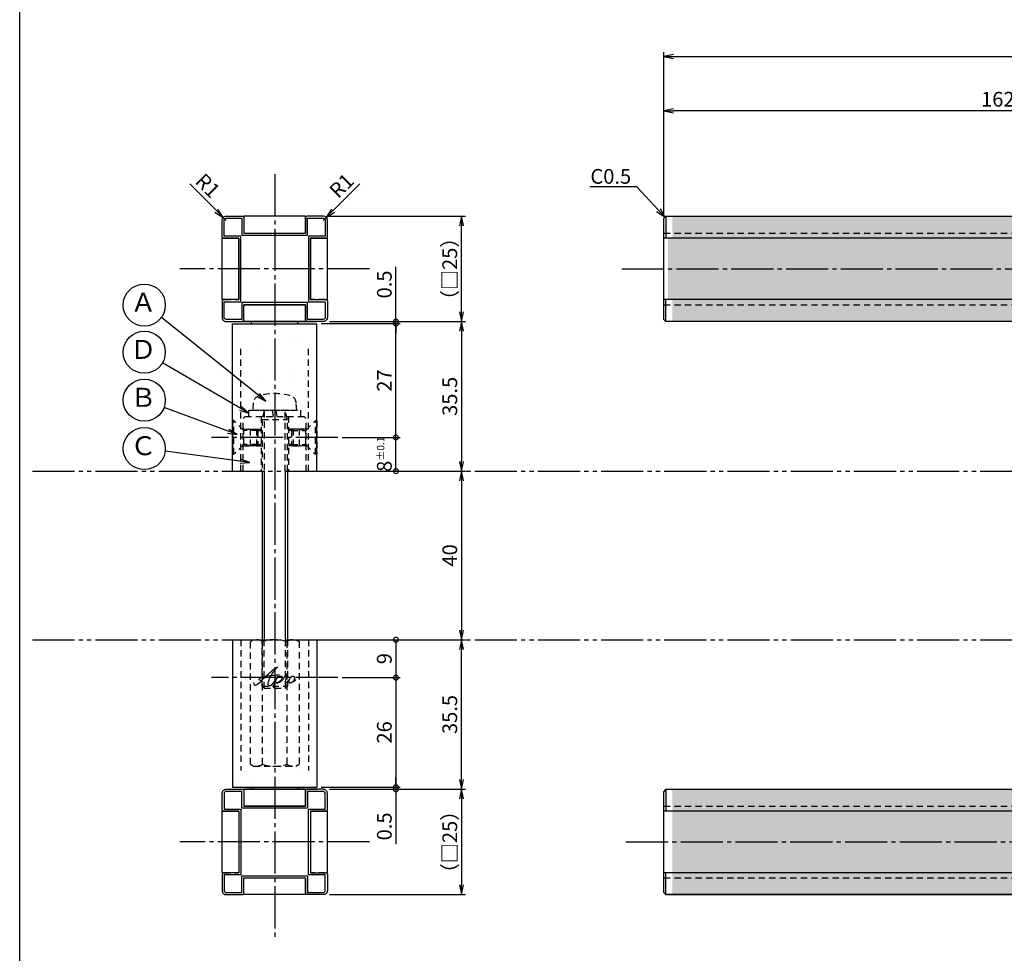
# Model space of a CAD drawing. Units: inches. Extents: x 321 to 1128, y -27 to 533.
# Drawn here: x 321 to 554, y 163 to 385 of the extents above; entities that cross this region are included whole.
import ezdxf
from ezdxf import colors
from ezdxf.entities.mleader import LeaderData, LeaderLine
from ezdxf.enums import TextEntityAlignment as Align
from ezdxf.math import Vec2, Vec3

# ---------------------------------------------------------------- set-up
doc = ezdxf.new("R2010")
doc.units = ezdxf.units.IN
doc.header["$MEASUREMENT"] = 0
for name, pattern in [('CENS', [13, 10, -1, 1, -1]), ('HIDS', [2.5, 1.5, -1]), ('PHAS', [15, 10, -1, 1, -1, 1, -1])]:
    doc.linetypes.add(name, pattern=pattern)
for name, color, linetype in [('01-下書線', 251, 'Continuous'), ('02-実線-1', 7, 'Continuous'), ('04-破線-1', 5, 'HIDS'), ('06-中心線', 1, 'CENS'), ('07-2点鎖線', 2, 'PHAS'), ('08-ﾊｯﾁﾝｸﾞ', 2, 'Continuous'), ('09-文字', 4, 'Continuous'), ('10-寸法', 3, 'Continuous'), ('11-ﾈｼﾞ関連', 7, 'Continuous'), ('12-企業ﾏｰｸ', 9, 'Continuous'), ('図枠', 7, 'Continuous')]:
    doc.layers.add(name, color=color, linetype=linetype)
doc.styles.add('STD', font='TXT.shx', dxfattribs={"bigfont": 'bigfont.shx'})
doc.dimstyles.new('1：1', dxfattribs={"dimtxt": 3.5, "dimasz": 2.3, "dimexe": 1, "dimexo": 1, "dimgap": 1, "dimtad": 3, "dimdsep": 46, "dimtxsty": 'STD', "dimblk1": 'ARRI', "dimblk2": 'ARRI', "dimsah": 1, "dimcen": 0, "dimclrd": 3, "dimclre": 3, "dimclrt": 4, "dimadec": 0, "dimazin": 0, "dimtfac": 0.7, "dimtmove": 0, "dimatfit": 0, "dimldrblk": 'ARRI', "dimfxl": 1, "dimtvp": 1, "dimtolj": 1, "dimtzin": 0, "dimarcsym": 0})
pattern_1 = [(37.5, (-792.608, -547.69), (-0.37796, 11.560943), [0, -9.12, 0, -10.2, 0, -9.75]), (7.5, (-792.608, -547.69), (10.61866, 16.93288), [0, -4.92, 0, -8.22, 0, -3.15]), (327.5, (-799.988, -547.69), (18.68485, 0.033954), [0, -3, 0, -10.8, 0, -14.1]), (317.5, (-799.988, -547.69), (18.03676, 5.26605), [0, -1.5, 0, -7.08, 0, -8.1])]
pattern_2 = [(37.5, (-792.608, -411.69), (-0.37796, 11.560943), [0, -9.12, 0, -10.2, 0, -9.75]), (7.5, (-792.608, -411.69), (10.61866, 16.93288), [0, -4.92, 0, -8.22, 0, -3.15]), (327.5, (-799.988, -411.69), (18.68485, 0.033954), [0, -3, 0, -10.8, 0, -14.1]), (317.5, (-799.988, -411.69), (18.03676, 5.26605), [0, -1.5, 0, -7.08, 0, -8.1])]

# ---------------------------------------------------------------- blocks, each defined once
blk = doc.blocks.new('ARRI')
at = {"color": 0, "linetype": 'ByBlock'}
for p, q in [((0, 0), (-1, 0.21)), ((-1, -0.21), (0, 0)), ((0, 0), (-1, 0))]:
    blk.add_line(p, q, dxfattribs=at)
blk = doc.blocks.new('*D67')
at = {"layer": '10-寸法', "color": 3, "lineweight": -2, "transparency": 16777216}
for p, q in [((473.69, 338.72), (473.69, 377.11)), ((1103.69, 338.72), (1103.69, 377.11)), ((475.99, 376.11), (1101.39, 376.11))]:
    blk.add_line(p, q, dxfattribs=at)
at = {"layer": 'Defpoints', "color": 0, "transparency": 16777216}
for p in [(1103.69, 376.11), (473.69, 337.72), (1103.69, 337.72)]:
    blk.add_point(p, dxfattribs=at)
at = {"layer": '10-寸法', "color": 3, "lineweight": -2, "transparency": 16777216, "xscale": 2.3, "yscale": 2.3, "zscale": 2.3, "rotation": 180}
blk.add_blockref('ARRI', (473.69, 376.11), dxfattribs=at)
at = {"layer": '10-寸法', "color": 3, "lineweight": -2, "transparency": 16777216, "xscale": 2.3, "yscale": 2.3, "zscale": 2.3}
blk.add_blockref('ARRI', (1103.69, 376.11), dxfattribs=at)
at = {"layer": '10-寸法', "color": 4, "transparency": 16777216, "insert": (788.69, 378.86), "char_height": 3.5, "attachment_point": 5, "style": 'STD'}
blk.add_mtext('\\A1;L=750', dxfattribs=at)
blk = doc.blocks.new('*D68')
at = {"layer": '10-寸法', "color": 3, "lineweight": -2, "transparency": 16777216}
for p, q in [((473.69, 338.72), (473.69, 364.22)), ((633.89, 363.22), (475.99, 363.22)), ((636.19, 349.22), (636.19, 364.22))]:
    blk.add_line(p, q, dxfattribs=at)
at = {"layer": 'Defpoints', "color": 0, "transparency": 16777216}
for p in [(473.69, 363.22), (636.19, 348.22), (473.69, 337.72)]:
    blk.add_point(p, dxfattribs=at)
at = {"layer": '10-寸法', "color": 3, "lineweight": -2, "transparency": 16777216, "xscale": 2.3, "yscale": 2.3, "zscale": 2.3, "rotation": 180}
blk.add_blockref('ARRI', (473.69, 363.22), dxfattribs=at)
at = {"layer": '10-寸法', "color": 3, "lineweight": -2, "transparency": 16777216, "xscale": 2.3, "yscale": 2.3, "zscale": 2.3}
blk.add_blockref('ARRI', (636.19, 363.22), dxfattribs=at)
at = {"layer": '10-寸法', "color": 4, "transparency": 16777216, "insert": (554.94, 365.97), "char_height": 3.5, "attachment_point": 5, "style": 'STD'}
blk.add_mtext('\\A1;162.5', dxfattribs=at)
blk = doc.blocks.new('*D72')
at = {"layer": '10-寸法', "color": 3, "lineweight": -2, "transparency": 16777216}
for p, q in [((392.31, 237.72), (426.62, 237.72)), ((425.62, 204.52), (425.62, 235.42)), ((394.31, 202.22), (426.62, 202.22))]:
    blk.add_line(p, q, dxfattribs=at)
at = {"layer": 'Defpoints', "color": 0, "transparency": 16777216}
for p in [(391.31, 237.72), (425.62, 237.72), (393.31, 202.22)]:
    blk.add_point(p, dxfattribs=at)
at = {"layer": '10-寸法', "color": 3, "lineweight": -2, "transparency": 16777216, "xscale": 2.3, "yscale": 2.3, "zscale": 2.3}
for p, rotation in [((425.62, 237.72), 90), ((425.62, 202.22), 270)]:
    blk.add_blockref('ARRI', p, dxfattribs=dict(at, rotation=rotation))
at = {"layer": '10-寸法', "color": 4, "transparency": 16777216, "insert": (422.87, 219.97), "char_height": 3.5, "attachment_point": 5, "rotation": 90, "style": 'STD'}
blk.add_mtext('\\A1;35.5', dxfattribs=at)
blk = doc.blocks.new('*D73')
at = {"layer": '10-寸法', "color": 3, "lineweight": -2, "transparency": 16777216}
for p, q in [((394.31, 338.22), (426.62, 338.22)), ((425.62, 315.52), (425.62, 335.92)), ((394.31, 313.22), (426.62, 313.22))]:
    blk.add_line(p, q, dxfattribs=at)
at = {"layer": 'Defpoints', "color": 0, "transparency": 16777216}
for p in [(393.31, 338.22), (425.62, 338.22), (393.31, 313.22)]:
    blk.add_point(p, dxfattribs=at)
at = {"layer": '10-寸法', "color": 3, "lineweight": -2, "transparency": 16777216, "xscale": 2.3, "yscale": 2.3, "zscale": 2.3}
for p, rotation in [((425.62, 338.22), 90), ((425.62, 313.22), 270)]:
    blk.add_blockref('ARRI', p, dxfattribs=dict(at, rotation=rotation))
at = {"layer": '10-寸法', "color": 4, "transparency": 16777216, "insert": (422.87, 325.72), "char_height": 3.5, "attachment_point": 5, "rotation": 90, "style": 'STD'}
blk.add_mtext('\\A1;（□25）', dxfattribs=at)
blk = doc.blocks.new('*D74')
at = {"layer": '10-寸法', "color": 3, "lineweight": -2, "transparency": 16777216}
for p, q in [((394.31, 313.22), (426.62, 313.22)), ((425.62, 310.92), (425.62, 280.02)), ((392.31, 277.72), (426.62, 277.72))]:
    blk.add_line(p, q, dxfattribs=at)
at = {"layer": 'Defpoints', "color": 0, "transparency": 16777216}
for p in [(393.31, 313.22), (391.31, 277.72), (425.62, 277.72)]:
    blk.add_point(p, dxfattribs=at)
at = {"layer": '10-寸法', "color": 3, "lineweight": -2, "transparency": 16777216, "xscale": 2.3, "yscale": 2.3, "zscale": 2.3}
for p, rotation in [((425.62, 313.22), 90), ((425.62, 277.72), 270)]:
    blk.add_blockref('ARRI', p, dxfattribs=dict(at, rotation=rotation))
at = {"layer": '10-寸法', "color": 4, "transparency": 16777216, "insert": (422.87, 295.47), "char_height": 3.5, "attachment_point": 5, "rotation": 90, "style": 'STD'}
blk.add_mtext('\\A1;35.5', dxfattribs=at)
blk = doc.blocks.new('_DotSmall')
at = {"color": 0, "linetype": 'ByBlock', "const_width": 0.5}
blk.add_lwpolyline([(-0.0625, 0, 1), (0.0625, 0, 1)], format="xyb", close=True, dxfattribs=at)
blk = doc.blocks.new('*D75')
at = {"layer": '10-寸法', "color": 3, "lineweight": -2, "transparency": 16777216}
for p, q in [((397.31, 285.72), (411.08, 285.72)), ((410.08, 277.72), (410.08, 285.72)), ((392.31, 277.72), (411.08, 277.72))]:
    blk.add_line(p, q, dxfattribs=at)
at = {"layer": 'Defpoints', "color": 0, "transparency": 16777216}
for p in [(396.31, 285.72), (410.08, 285.72), (391.31, 277.72)]:
    blk.add_point(p, dxfattribs=at)
at = {"layer": '10-寸法', "color": 3, "lineweight": -2, "transparency": 16777216, "xscale": 2.3, "yscale": 2.3, "zscale": 2.3}
for p, rotation in [((410.08, 285.72), 90), ((410.08, 277.72), 270)]:
    blk.add_blockref('_DotSmall', p, dxfattribs=dict(at, rotation=rotation))
at = {"layer": '10-寸法', "color": 4, "transparency": 16777216, "insert": (407.33, 281.72), "char_height": 3.5, "attachment_point": 5, "rotation": 90, "style": 'STD'}
blk.add_mtext('\\A2;8{\\H1.750000;±0.1}', dxfattribs=at)
blk = doc.blocks.new('*D76')
at = {"layer": '12-企業ﾏｰｸ', "color": 3, "lineweight": -2, "transparency": 16777216}
for p, q in [((392.31, 237.72), (411.08, 237.72)), ((410.08, 237.72), (410.08, 228.72)), ((397.31, 228.72), (411.08, 228.72))]:
    blk.add_line(p, q, dxfattribs=at)
at = {"layer": 'Defpoints', "color": 0, "transparency": 16777216}
for p in [(391.31, 237.72), (396.31, 228.72), (410.08, 228.72)]:
    blk.add_point(p, dxfattribs=at)
at = {"layer": '12-企業ﾏｰｸ', "color": 3, "lineweight": -2, "transparency": 16777216, "xscale": 2.3, "yscale": 2.3, "zscale": 2.3}
for p, rotation in [((410.08, 237.72), 90), ((410.08, 228.72), 270)]:
    blk.add_blockref('_DotSmall', p, dxfattribs=dict(at, rotation=rotation))
at = {"layer": '12-企業ﾏｰｸ', "color": 4, "transparency": 16777216, "insert": (407.33, 233.22), "char_height": 3.5, "attachment_point": 5, "rotation": 90, "style": 'STD'}
blk.add_mtext('\\A1;9', dxfattribs=at)
blk = doc.blocks.new('*D77')
at = {"layer": '10-寸法', "color": 3, "lineweight": -2, "transparency": 16777216}
for p, q in [((394.31, 202.22), (426.62, 202.22)), ((425.62, 199.92), (425.62, 179.52)), ((394.31, 177.22), (426.62, 177.22))]:
    blk.add_line(p, q, dxfattribs=at)
at = {"layer": 'Defpoints', "color": 0, "transparency": 16777216}
for p in [(393.31, 202.22), (393.31, 177.22), (425.62, 177.22)]:
    blk.add_point(p, dxfattribs=at)
at = {"layer": '10-寸法', "color": 3, "lineweight": -2, "transparency": 16777216, "xscale": 2.3, "yscale": 2.3, "zscale": 2.3}
for p, rotation in [((425.62, 202.22), 90), ((425.62, 177.22), 270)]:
    blk.add_blockref('ARRI', p, dxfattribs=dict(at, rotation=rotation))
at = {"layer": '10-寸法', "color": 4, "transparency": 16777216, "insert": (422.87, 189.72), "char_height": 3.5, "attachment_point": 5, "rotation": 90, "style": 'STD'}
blk.add_mtext('\\A1;（□25）', dxfattribs=at)
blk = doc.blocks.new('*D78')
at = {"layer": '10-寸法', "color": 3, "lineweight": -2, "transparency": 16777216}
for p, q in [((410.08, 313.22), (410.08, 326.23)), ((394.31, 313.22), (411.08, 313.22)), ((410.08, 312.72), (410.08, 313.22)), ((392.31, 312.72), (411.08, 312.72)), ((410.08, 312.72), (410.08, 310.42))]:
    blk.add_line(p, q, dxfattribs=at)
at = {"layer": 'Defpoints', "color": 0, "transparency": 16777216}
for p in [(393.31, 313.22), (410.08, 313.22), (391.31, 312.72)]:
    blk.add_point(p, dxfattribs=at)
at = {"layer": '10-寸法', "color": 3, "lineweight": -2, "transparency": 16777216, "xscale": 2.3, "yscale": 2.3, "zscale": 2.3}
for p, rotation in [((410.08, 313.22), 270), ((410.08, 312.72), 90)]:
    blk.add_blockref('_DotSmall', p, dxfattribs=dict(at, rotation=rotation))
at = {"layer": '10-寸法', "color": 4, "transparency": 16777216, "insert": (407.33, 322.02), "char_height": 3.5, "attachment_point": 5, "rotation": 90, "style": 'STD'}
blk.add_mtext('\\A1;0.5', dxfattribs=at)
blk = doc.blocks.new('*D79')
at = {"layer": '10-寸法', "color": 3, "lineweight": -2, "transparency": 16777216}
for p, q in [((410.08, 202.72), (410.08, 205.02)), ((392.31, 202.72), (411.08, 202.72)), ((394.31, 202.22), (411.08, 202.22)), ((410.08, 202.72), (410.08, 202.22)), ((410.08, 202.22), (410.08, 189.2))]:
    blk.add_line(p, q, dxfattribs=at)
at = {"layer": 'Defpoints', "color": 0, "transparency": 16777216}
for p in [(391.31, 202.72), (393.31, 202.22), (410.08, 202.22)]:
    blk.add_point(p, dxfattribs=at)
at = {"layer": '10-寸法', "color": 3, "lineweight": -2, "transparency": 16777216, "xscale": 2.3, "yscale": 2.3, "zscale": 2.3}
for p, rotation in [((410.08, 202.72), 270), ((410.08, 202.22), 90)]:
    blk.add_blockref('_DotSmall', p, dxfattribs=dict(at, rotation=rotation))
at = {"layer": '10-寸法', "color": 4, "transparency": 16777216, "insert": (407.33, 193.41), "char_height": 3.5, "attachment_point": 5, "rotation": 90, "style": 'STD'}
blk.add_mtext('\\A1;0.5', dxfattribs=at)
blk = doc.blocks.new('*D85')
at = {"layer": '10-寸法', "color": 3, "lineweight": -2, "transparency": 16777216}
for p, q in [((392.31, 312.72), (411.08, 312.72)), ((410.08, 285.72), (410.08, 312.72)), ((397.31, 285.72), (411.08, 285.72))]:
    blk.add_line(p, q, dxfattribs=at)
at = {"layer": 'Defpoints', "color": 0, "transparency": 16777216}
for p in [(391.31, 312.72), (410.08, 312.72), (396.31, 285.72)]:
    blk.add_point(p, dxfattribs=at)
at = {"layer": '10-寸法', "color": 3, "lineweight": -2, "transparency": 16777216, "xscale": 2.3, "yscale": 2.3, "zscale": 2.3}
for p, rotation in [((410.08, 312.72), 90), ((410.08, 285.72), 270)]:
    blk.add_blockref('_DotSmall', p, dxfattribs=dict(at, rotation=rotation))
at = {"layer": '10-寸法', "color": 4, "transparency": 16777216, "insert": (407.33, 299.22), "char_height": 3.5, "attachment_point": 5, "rotation": 90, "style": 'STD'}
blk.add_mtext('\\A1;27', dxfattribs=at)
blk = doc.blocks.new('*D80')
at = {"layer": '10-寸法', "color": 3, "lineweight": -2, "transparency": 16777216}
for p, q in [((397.31, 228.72), (411.08, 228.72)), ((410.08, 228.72), (410.08, 202.72)), ((392.31, 202.72), (411.08, 202.72))]:
    blk.add_line(p, q, dxfattribs=at)
at = {"layer": 'Defpoints', "color": 0, "transparency": 16777216}
for p in [(396.31, 228.72), (391.31, 202.72), (410.08, 202.72)]:
    blk.add_point(p, dxfattribs=at)
at = {"layer": '10-寸法', "color": 3, "lineweight": -2, "transparency": 16777216, "xscale": 2.3, "yscale": 2.3, "zscale": 2.3}
for p, rotation in [((410.08, 228.72), 90), ((410.08, 202.72), 270)]:
    blk.add_blockref('_DotSmall', p, dxfattribs=dict(at, rotation=rotation))
at = {"layer": '10-寸法', "color": 4, "transparency": 16777216, "insert": (407.33, 215.72), "char_height": 3.5, "attachment_point": 5, "rotation": 90, "style": 'STD'}
blk.add_mtext('\\A1;26', dxfattribs=at)
blk = doc.blocks.new('_Open30')
at = {"color": 0, "linetype": 'ByBlock', "lineweight": -2}
for p, q in [((-1, 0.27), (0, 0)), ((0, 0), (-1, -0.27)), ((0, 0), (-1, 0))]:
    blk.add_line(p, q, dxfattribs=at)
blk = doc.blocks.new('A$C60bd7819')
at = {"layer": '11-ﾈｼﾞ関連', "color": 5, "linetype": 'HIDS'}
for p, q in [((-5.72, -0.14), (-4.94, 0.31)), ((-4.94, 0.31), (5.06, 0.31)), ((5.06, 0.31), (5.83, -0.14)), ((-5.72, -29.24), (-5.72, -0.14)), ((-2.83, -29.24), (-2.83, -0.14)), ((2.94, -0.14), (2.94, -29.24)), ((5.83, -0.14), (5.83, -29.24)), ((-5.72, -29.24), (-4.94, -29.69)), ((-4.94, -29.69), (5.06, -29.69)), ((5.06, -29.69), (5.83, -29.24))]:
    blk.add_line(p, q, dxfattribs=at)
for centre, radius, start, end in [((-4.27, -2.24), 2.56, 55.6158, 90), ((0.06, -9.24), 9.55, 72.412, 107.588), ((4.39, -2.24), 2.56, 90, 124.3842), ((-4.27, -27.13), 2.56, 270, 304.3842), ((0.06, -20.14), 9.55, 252.412, 287.588), ((4.39, -27.13), 2.56, 235.6158, 270)]:
    blk.add_arc(centre, radius, start, end, dxfattribs=at)
blk = doc.blocks.new('*D155')
at = {"color": 3, "lineweight": -2, "transparency": 16777216}
for p, q in [((367.48, 339.55), (361.14, 345.89)), ((369.81, 337.22), (369.1, 337.92))]:
    blk.add_line(p, q, dxfattribs=at)
at = {"layer": 'Defpoints', "color": 0, "transparency": 16777216}
for p in [(369.1, 337.92), (369.81, 337.22)]:
    blk.add_point(p, dxfattribs=at)
at = {"color": 3, "lineweight": -2, "transparency": 16777216, "xscale": 2.3, "yscale": 2.3, "zscale": 2.3, "rotation": 314.9999999999793}
blk.add_blockref('ARRI', (369.1, 337.92), dxfattribs=at)
at = {"color": 4, "transparency": 16777216, "insert": (365.44, 345.48), "char_height": 3.5, "attachment_point": 5, "rotation": 315, "style": 'STD'}
blk.add_mtext('\\A1;R1', dxfattribs=at)
blk = doc.blocks.new('*D156')
at = {"color": 3, "lineweight": -2, "transparency": 16777216}
for p, q in [((395.15, 339.55), (401.49, 345.89)), ((392.81, 337.22), (393.52, 337.92))]:
    blk.add_line(p, q, dxfattribs=at)
at = {"layer": 'Defpoints', "color": 0, "transparency": 16777216}
for p in [(392.81, 337.22), (393.52, 337.92)]:
    blk.add_point(p, dxfattribs=at)
at = {"color": 3, "lineweight": -2, "transparency": 16777216, "xscale": 2.3, "yscale": 2.3, "zscale": 2.3, "rotation": 225.0000000000162}
blk.add_blockref('ARRI', (393.52, 337.92), dxfattribs=at)
at = {"color": 4, "transparency": 16777216, "insert": (397.18, 345.48), "char_height": 3.5, "attachment_point": 5, "rotation": 45, "style": 'STD'}
blk.add_mtext('\\A1;R1', dxfattribs=at)
blk = doc.blocks.new('A$Cd3a037fd')
at = {"layer": '12-企業ﾏｰｸ'}
for points, knots in [([(-5.1, -1.13), (-5.1, -1.32), (-5.11, -1.59), (-4.96, -1.73), (-4.77, -1.9), (-4.52, -1.76), (-4.34, -1.65), (-3.97, -1.42), (-3.64, -1.13), (-3.33, -0.82), (-2.55, -0.05), (-1.8, 0.77), (-0.96, 1.48), (-0.55, 1.82), (-0.12, 2.14), (0.36, 2.38), (0.46, 2.44), (0.57, 2.48), (0.68, 2.52), (0.6, 2.49), (0.52, 2.41), (0.46, 2.36), (0.23, 2.17), (0.04, 1.94), (-0.15, 1.72), (-0.78, 0.93), (-1.29, 0.06), (-1.61, -0.91), (-1.68, -1.13), (-1.76, -1.39), (-1.7, -1.62), (-1.63, -1.89), (-1.33, -1.9), (-1.11, -1.84), (-0.8, -1.75), (-0.54, -1.49), (-0.35, -1.24), (-0.08, -0.87), (0.18, -0.48), (0.41, -0.08), (0.49, 0.04), (0.57, 0.17), (0.63, 0.31), (0.49, 0.07), (0.36, -0.19), (0.23, -0.44), (0, -0.9), (-0.23, -1.39), (-0.35, -1.89), (-0.4, -2.1), (-0.45, -2.33), (-0.42, -2.54)], [0, 0, 0, 0, 1, 1, 1, 2, 2, 2, 3, 3, 3, 4, 4, 4, 5, 5, 5, 6, 6, 6, 7, 7, 7, 8, 8, 8, 9, 9, 9, 10, 10, 10, 11, 11, 11, 12, 12, 12, 13, 13, 13, 14, 14, 14, 15, 15, 15, 16, 16, 16, 17, 17, 17, 17]), ([(-3.16, -0.64), (-3.32, -0.66), (-3.52, -0.66), (-3.67, -0.59), (-3.76, -0.56), (-3.81, -0.49), (-3.79, -0.39), (-3.78, -0.3), (-3.71, -0.21), (-3.64, -0.15), (-3.49, -0.01), (-3.28, 0.04), (-3.09, 0.1), (-2.86, 0.17), (-2.63, 0.23), (-2.4, 0.28), (-2.38, 0.28), (-2.36, 0.29), (-2.34, 0.29), (-2.27, 0.31), (-2.2, 0.32), (-2.14, 0.34), (-1.57, 0.45), (-0.99, 0.52), (-0.41, 0.58), (-0.16, 0.6), (0.08, 0.63), (0.32, 0.64), (0.56, 0.66), (0.78, 0.67), (1.03, 0.66)], [0, 0, 0, 0, 1, 1, 1, 2, 2, 2, 3, 3, 3, 4, 4, 4, 5, 5, 5, 6, 6, 6, 7, 7, 7, 8, 8, 8, 9, 9, 9, 10, 10, 10, 10]), ([(0.2, -0.51), (0.34, -0.26), (0.52, -0.08), (0.74, 0.09), (0.93, 0.25), (1.24, 0.47), (1.51, 0.38), (1.69, 0.32), (1.66, 0.1), (1.63, -0.05), (1.58, -0.28), (1.46, -0.48), (1.32, -0.67), (1.14, -0.91), (0.83, -1.21), (0.51, -1.25), (0.08, -1.31), (0.06, -0.82), (0.16, -0.58)], [0, 0, 0, 0, 1, 1, 1, 2, 2, 2, 3, 3, 3, 4, 4, 4, 5, 5, 5, 6, 6, 6, 6]), ([(0.34, -1.25), (0.45, -1.28), (0.57, -1.26), (0.68, -1.23), (0.82, -1.2), (0.97, -1.13), (1.1, -1.06), (1.29, -0.96), (1.48, -0.84), (1.64, -0.69), (1.8, -0.53), (1.94, -0.35), (2.07, -0.16), (2.19, 0.02), (2.32, 0.21), (2.41, 0.41), (2.45, 0.5), (2.47, 0.59), (2.49, 0.69), (2.49, 0.69), (2.46, 0.45), (2.61, 0.44), (2.69, 0.43), (2.82, 0.42), (2.87, 0.35), (2.9, 0.3), (2.89, 0.25), (2.87, 0.2), (2.69, -0.16), (2.44, -0.51), (2.38, -0.92), (2.36, -1), (2.34, -1.12), (2.4, -1.2), (2.46, -1.28), (2.59, -1.23), (2.66, -1.19), (2.83, -1.09), (2.97, -0.93), (3.1, -0.78), (3.26, -0.59), (3.39, -0.42), (3.49, -0.25)], [0, 0, 0, 0, 1, 1, 1, 2, 2, 2, 3, 3, 3, 4, 4, 4, 5, 5, 5, 6, 6, 6, 7, 7, 7, 8, 8, 8, 9, 9, 9, 10, 10, 10, 11, 11, 11, 12, 12, 12, 13, 13, 13, 14, 14, 14, 14]), ([(4.24, 0.37), (4.16, 0.37), (4.08, 0.34), (4.02, 0.31), (3.82, 0.21), (3.68, 0.03), (3.56, -0.15), (3.49, -0.25), (3.43, -0.35), (3.38, -0.46), (3.38, -0.46), (3.05, -1.15), (3.51, -1.28), (3.51, -1.28), (3.93, -1.42), (4.43, -0.69), (4.53, -0.55), (4.58, -0.38), (4.6, -0.21), (4.62, -0.05), (4.63, 0.15), (4.52, 0.28), (4.45, 0.36), (4.35, 0.38), (4.24, 0.37)], [0, 0, 0, 0, 1, 1, 1, 2, 2, 2, 3, 3, 3, 4, 4, 4, 5, 5, 5, 6, 6, 6, 7, 7, 7, 8, 8, 8, 8]), ([(4.36, -0.78), (4.28, -0.78), (4.26, -0.93), (4.35, -0.96), (4.43, -0.98), (4.52, -0.93), (4.58, -0.88), (4.73, -0.78), (4.84, -0.63), (4.9, -0.46)], [0, 0, 0, 0, 1, 1, 1, 2, 2, 2, 3, 3, 3, 3])]:
    blk.add_open_spline(points, degree=3, knots=knots, dxfattribs=at)
blk.add_point((-0.1, -0.01), dxfattribs=at)
blk = doc.blocks.new('*D166')
at = {"color": 3, "lineweight": -2, "transparency": 16777216}
for p, q in [((424.01, 277.72), (426.62, 277.72)), ((425.62, 275.42), (425.62, 240.02)), ((424.01, 237.72), (426.62, 237.72))]:
    blk.add_line(p, q, dxfattribs=at)
at = {"layer": 'Defpoints', "color": 0, "transparency": 16777216}
for p in [(423.01, 277.72), (423.01, 237.72), (425.62, 237.72)]:
    blk.add_point(p, dxfattribs=at)
at = {"color": 3, "lineweight": -2, "transparency": 16777216, "xscale": 2.3, "yscale": 2.3, "zscale": 2.3}
for p, rotation in [((425.62, 277.72), 90), ((425.62, 237.72), 270)]:
    blk.add_blockref('ARRI', p, dxfattribs=dict(at, rotation=rotation))
at = {"color": 4, "transparency": 16777216, "insert": (422.87, 257.72), "char_height": 3.5, "attachment_point": 5, "rotation": 90, "style": 'STD'}
blk.add_mtext('\\A1;40', dxfattribs=at)

msp = doc.modelspace()

# ---------------------------------------------------------------- hatches: boundary and pattern name
h = msp.add_hatch()
h.set_pattern_fill('AR-SAND', color=2, scale=6)
h.set_pattern_definition([(37.5, (-6.602, 0), (-0.37796, 11.56094), [0, -9.12, 0, -10.2, 0, -9.75]), (7.5, (-6.602, 0), (10.61866, 16.93288), [0, -4.92, 0, -8.22, 0, -3.15]), (327.5, (-13.982, 0), (18.68485, 0.03395), [0, -3, 0, -10.8, 0, -14.1]), (317.5, (-13.982, 0), (18.03676, 5.26605), [0, -1.5, 0, -7.08, 0, -8.1])])
h.paths.add_polyline_path([(381.312, 312.716), (371.312, 312.716), (371.312, 289.716), (371.612, 289.716), (373.812, 287.516), (373.812, 290.216), (374.312, 290.716), (375.212, 290.716), (375.212, 292.216), (376.062, 292.216), (376.214, 293.949, -0.3135608), (377.603, 295.616, -0.0671321), (381.312, 296.116)])
h.paths.add_polyline_path([(391.312, 312.716), (381.312, 312.716), (381.312, 296.116, -0.0671321), (385.021, 295.616, -0.3135608), (386.41, 293.949), (386.562, 292.216), (387.412, 292.216), (387.412, 290.716), (388.312, 290.716), (388.812, 290.216), (388.812, 287.516), (391.012, 289.716), (391.312, 289.716)])
h = msp.add_hatch()
h.set_pattern_fill('AR-SAND', color=2, scale=6)
h.set_pattern_definition([(37.5, (-6.602, -26), (-0.37796, 11.56094), [0, -9.12, 0, -10.2, 0, -9.75]), (7.5, (-6.602, -26), (10.61866, 16.9329), [0, -4.92, 0, -8.22, 0, -3.15]), (327.5, (-13.982, -26), (18.68485, 0.03395), [0, -3, 0, -10.8, 0, -14.1]), (317.5, (-13.982, -26), (18.03676, 5.26605), [0, -1.5, 0, -7.08, 0, -8.1])])
edge = h.paths.add_edge_path()
edge.add_line((381.312, 226.216), (378.812, 226.216))
edge.add_line((378.812, 226.216), (378.312, 226.716))
edge.add_line((378.312, 226.716), (378.312, 227.357))
edge.add_spline(control_points=[(378.312, 227.357), (378.279, 227.387), (378.25, 227.423), (378.227, 227.463)], knot_values=[0.7560417, 0.7560417, 0.7560417, 0.7560417, 1, 1, 1, 1], degree=3, periodic=0)
edge.add_spline(control_points=[(378.227, 227.463), (378.133, 227.627), (378.086, 227.94), (378.086, 228.402)], knot_values=[1, 1, 1, 1, 2, 2, 2, 2], degree=3, periodic=0)
edge.add_spline(control_points=[(378.086, 228.402), (378.086, 228.402), (378.086, 229.404), (378.086, 229.404)], knot_values=[2, 2, 2, 2, 3, 3, 3, 3], degree=3, periodic=0)
edge.add_line((378.086, 229.404), (378.094, 229.716))
edge.add_line((378.094, 229.716), (371.312, 229.716))
edge.add_line((371.312, 229.716), (371.312, 202.716))
edge.add_line((371.312, 202.716), (381.312, 202.716))
edge.add_line((381.312, 202.716), (381.312, 226.216))
h.paths.add_polyline_path([(384.312, 229.716), (384.312, 227.588), (384.538, 227.216), (384.312, 227.216), (384.312, 226.716), (383.812, 226.216), (381.312, 226.216), (381.312, 202.716), (391.312, 202.716), (391.312, 229.716)])
at = {"layer": '08-ﾊｯﾁﾝｸﾞ'}
h = msp.add_hatch(dxfattribs=at)
h.set_pattern_fill('AR-SAND', color=256, scale=6)
h.set_pattern_definition(pattern_2)
h.paths.add_polyline_path([(475.685, 338.216), (475.685, 333.016), (788.085, 333.016), (788.085, 338.216)])
h.paths.add_polyline_path([(475.685, 318.416), (475.685, 313.216), (788.085, 313.216), (788.085, 318.416)])
h.paths.add_polyline_path([(789.285, 338.216), (789.285, 333.016), (1101.685, 333.016), (1101.685, 338.216)])
h.paths.add_polyline_path([(789.285, 318.416), (789.285, 313.216), (1101.685, 313.216), (1101.685, 318.416)])
h = msp.add_hatch(dxfattribs=at)
h.set_pattern_fill('AR-SAND', color=256, scale=6)
h.set_pattern_definition(pattern_2)
h.paths.add_polyline_path([(474.685, 333.016), (474.685, 318.416), (787.085, 318.416), (787.085, 321.988), (796.23, 323.6), (772.23, 327.832), (787.085, 330.451), (787.085, 333.016)])
h.paths.add_polyline_path([(788.285, 333.016), (788.285, 329.444), (779.14, 327.832), (803.14, 323.6), (788.285, 320.981), (788.285, 318.416), (1100.685, 318.416), (1100.685, 333.016)])
h = msp.add_hatch(dxfattribs=at)
h.set_pattern_fill('AR-SAND', color=256, scale=6)
h.set_pattern_definition(pattern_1)
h.paths.add_polyline_path([(475.685, 202.216), (475.685, 197.016), (788.085, 197.016), (788.085, 202.216)])
h.paths.add_polyline_path([(475.685, 182.416), (475.685, 177.216), (788.085, 177.216), (788.085, 182.416)])
h.paths.add_polyline_path([(789.285, 202.216), (789.285, 197.016), (1101.685, 197.016), (1101.685, 202.216)])
h.paths.add_polyline_path([(789.285, 182.416), (789.285, 177.216), (1101.685, 177.216), (1101.685, 182.416)])
h = msp.add_hatch(dxfattribs=at)
h.set_pattern_fill('AR-SAND', color=256, scale=6)
h.set_pattern_definition(pattern_1)
h.paths.add_polyline_path([(475.685, 197.016), (475.685, 182.416), (788.085, 182.416), (788.085, 185.988), (797.23, 187.6), (773.23, 191.832), (788.085, 194.451), (788.085, 197.016)])
h.paths.add_polyline_path([(789.285, 197.016), (789.285, 193.444), (780.14, 191.832), (804.14, 187.6), (789.285, 184.981), (789.285, 182.416), (1101.685, 182.416), (1101.685, 197.016)])

# ---------------------------------------------------------------- linework, layer by layer
at = {"color": 0}
for p, q in [((474.185, 338.216), (473.685, 337.716)), ((474.185, 338.216), (474.185, 333.016)), ((474.185, 313.216), (474.185, 318.416)), ((473.685, 313.716), (474.185, 313.216)), ((474.185, 202.216), (473.685, 201.716)), ((474.185, 202.216), (474.185, 197.016)), ((474.185, 177.216), (474.185, 182.416)), ((473.685, 177.716), (474.185, 177.216))]:
    msp.add_line(p, q, dxfattribs=at)
msp.add_line((788.085, 313.216), (474.185, 313.216))
at = {"color": 2}
for points in [[(374.012, 334.216), (388.612, 334.216), (388.612, 338.216), (374.012, 338.216)], [(372.812, 333.016), (372.812, 318.416), (368.812, 318.416), (368.812, 333.016)], [(389.812, 333.016), (389.812, 318.416), (393.812, 318.416), (393.812, 333.016)], [(374.012, 317.216), (388.612, 317.216), (388.612, 313.216), (374.012, 313.216)], [(374.012, 198.216), (388.612, 198.216), (388.612, 202.216), (374.012, 202.216)], [(372.812, 197.016), (372.812, 182.416), (368.812, 182.416), (368.812, 197.016)], [(389.812, 197.016), (389.812, 182.416), (393.812, 182.416), (393.812, 197.016)], [(374.012, 181.216), (388.612, 181.216), (388.612, 177.216), (374.012, 177.216)]]:
    msp.add_lwpolyline(points, close=True, dxfattribs=at)
at = {"layer": '01-下書線'}
for p in [(381.312, 325.716), (381.312, 189.716)]:
    msp.add_point(p, dxfattribs=at)
at = {"layer": '02-実線-1'}
for p, q in [((473.685, 313.716), (473.685, 337.716)), ((474.185, 338.216), (788.085, 338.216)), ((474.185, 338.216), (788.085, 338.216)), ((788.085, 333.016), (473.685, 333.016)), ((371.312, 313.216), (381.312, 313.216)), ((375.812, 312.716), (375.812, 313.216)), ((381.312, 313.216), (391.312, 313.216)), ((386.812, 312.716), (386.812, 313.216)), ((788.085, 313.216), (474.185, 313.216)), ((371.312, 277.716), (371.312, 312.716)), ((371.312, 312.716), (391.312, 312.716)), ((391.312, 277.716), (391.312, 312.716)), ((371.312, 237.716), (371.312, 202.716)), ((391.312, 237.716), (391.312, 202.716)), ((371.312, 202.716), (391.312, 202.716)), ((371.312, 202.216), (381.312, 202.216)), ((375.812, 202.716), (375.812, 202.216)), ((381.312, 202.216), (391.312, 202.216)), ((386.812, 202.716), (386.812, 202.216)), ((473.685, 177.716), (473.685, 201.716)), ((474.185, 202.216), (788.085, 202.216)), ((788.085, 197.016), (473.685, 197.016)), ((474.185, 177.216), (788.085, 177.216)), ((788.085, 177.216), (474.185, 177.216))]:
    msp.add_line(p, q, dxfattribs=at)
for points in [[(389.312, 333.516), (389.312, 317.916), (393.305, 317.916), (393.312, 317.909), (393.312, 314.216, -0.4142136), (392.812, 313.716), (389.119, 313.716), (389.112, 313.723), (389.112, 317.716), (373.512, 317.716), (373.512, 313.723), (373.505, 313.716), (369.812, 313.716, -0.4142136), (369.312, 314.216), (369.312, 317.909), (369.319, 317.916), (373.312, 317.916), (373.312, 333.516), (369.319, 333.516), (369.312, 333.523), (369.312, 337.216, -0.4142136), (369.812, 337.716), (373.505, 337.716), (373.512, 337.709), (373.512, 333.716), (389.112, 333.716), (389.112, 337.709), (389.119, 337.716), (392.812, 337.716, -0.4142136), (393.312, 337.216), (393.312, 333.523), (393.305, 333.516)], [(389.312, 181.916), (389.312, 197.516), (393.305, 197.516), (393.312, 197.523), (393.312, 201.216, 0.4142136), (392.812, 201.716), (389.119, 201.716), (389.112, 201.709), (389.112, 197.716), (373.512, 197.716), (373.512, 201.709), (373.505, 201.716), (369.812, 201.716, 0.4142136), (369.312, 201.216), (369.312, 197.523), (369.319, 197.516), (373.312, 197.516), (373.312, 181.916), (369.319, 181.916), (369.312, 181.909), (369.312, 178.216, 0.4142136), (369.812, 177.716), (373.505, 177.716), (373.512, 177.723), (373.512, 181.716), (389.112, 181.716), (389.112, 177.723), (389.119, 177.716), (392.812, 177.716, 0.4142136), (393.312, 178.216), (393.312, 181.909), (393.305, 181.916)]]:
    msp.add_lwpolyline(points, format="xyb", close=True, dxfattribs=at)
for points in [[(788.085, 318.416), (473.685, 318.416)], [(788.085, 182.416), (473.685, 182.416)]]:
    msp.add_lwpolyline(points, dxfattribs=at)
at = {"layer": '04-破線-1'}
for p, q in [((374.012, 334.216), (388.612, 334.216)), ((473.685, 334.216), (788.085, 334.216)), ((369.312, 333.016), (372.812, 333.016)), ((393.312, 333.016), (389.812, 333.016)), ((369.312, 318.416), (372.812, 318.416)), ((393.312, 318.416), (389.812, 318.416)), ((473.685, 317.216), (788.085, 317.216)), ((373.312, 277.716), (373.312, 307.716)), ((389.312, 277.716), (389.312, 307.716)), ((373.812, 290.216), (374.312, 290.716)), ((373.812, 277.716), (373.812, 290.216)), ((374.312, 290.716), (388.312, 290.716)), ((378.062, 290.716), (378.062, 277.716)), ((384.562, 290.716), (384.562, 277.716)), ((388.312, 290.716), (388.812, 290.216)), ((388.812, 277.716), (388.812, 290.216)), ((373.312, 237.716), (373.312, 206.716)), ((373.312, 237.716), (373.312, 206.716)), ((378.062, 237.716), (378.062, 237.716)), ((384.562, 237.716), (384.562, 237.716)), ((389.312, 237.716), (389.312, 206.716)), ((369.312, 197.016), (372.812, 197.016)), ((393.312, 197.016), (389.812, 197.016)), ((473.685, 198.216), (788.085, 198.216)), ((369.312, 182.416), (372.812, 182.416)), ((393.312, 182.416), (389.812, 182.416)), ((374.012, 181.216), (388.612, 181.216)), ((473.685, 181.216), (788.085, 181.216))]:
    msp.add_line(p, q, dxfattribs=at)
at = {"layer": '04-破線-1', "color": 0, "linetype": 'ByBlock'}
for p, q in [((374.012, 334.216), (388.612, 334.216)), ((372.812, 318.416), (372.812, 333.016)), ((389.812, 318.416), (389.812, 333.016)), ((388.612, 317.216), (374.012, 317.216)), ((372.812, 197.016), (372.812, 182.416)), ((388.612, 198.216), (374.012, 198.216)), ((389.812, 197.016), (389.812, 182.416)), ((374.012, 181.216), (388.612, 181.216))]:
    msp.add_line(p, q, dxfattribs=at)
for points in [[(372.812, 333.016), (369.112, 333.016), (368.812, 333.316), (368.812, 337.216, -0.4142136), (369.812, 338.216), (373.712, 338.216), (374.012, 337.916), (374.012, 334.216)], [(389.812, 333.016), (393.512, 333.016), (393.812, 333.316), (393.812, 337.216, 0.4142136), (392.812, 338.216), (388.912, 338.216), (388.612, 337.916), (388.612, 334.216)], [(372.812, 318.416), (369.112, 318.416), (368.812, 318.116), (368.812, 314.216, 0.4142136), (369.812, 313.216), (373.712, 313.216), (374.012, 313.516), (374.012, 317.216)], [(389.812, 318.416), (393.512, 318.416), (393.812, 318.116), (393.812, 314.216, -0.4142136), (392.812, 313.216), (388.912, 313.216), (388.612, 313.516), (388.612, 317.216)], [(372.812, 197.016), (369.112, 197.016), (368.812, 197.316), (368.812, 201.216, -0.4142136), (369.812, 202.216), (373.712, 202.216), (374.012, 201.916), (374.012, 198.216)], [(389.812, 197.016), (393.512, 197.016), (393.812, 197.316), (393.812, 201.216, 0.4142136), (392.812, 202.216), (388.912, 202.216), (388.612, 201.916), (388.612, 198.216)], [(372.812, 182.416), (369.112, 182.416), (368.812, 182.116), (368.812, 178.216, 0.4142136), (369.812, 177.216), (373.712, 177.216), (374.012, 177.516), (374.012, 181.216)], [(389.812, 182.416), (393.512, 182.416), (393.812, 182.116), (393.812, 178.216, -0.4142136), (392.812, 177.216), (388.912, 177.216), (388.612, 177.516), (388.612, 181.216)]]:
    msp.add_lwpolyline(points, format="xyb", dxfattribs=at)
at = {"layer": '06-中心線'}
for p, q in [((381.312, 348.216), (381.312, 167.216)), ((403.812, 325.716), (358.812, 325.716)), ((463.685, 325.716), (1112.685, 325.716)), ((403.812, 189.716), (358.812, 189.716)), ((464.685, 189.716), (1112.685, 189.716))]:
    msp.add_line(p, q, dxfattribs=at)
at = {"layer": '06-中心線', "color": 1, "linetype": 'CENS'}
for p, q in [((396.312, 285.716), (366.312, 285.716)), ((396.312, 228.716), (366.312, 228.716))]:
    msp.add_line(p, q, dxfattribs=at)
at = {"layer": '07-2点鎖線', "color": 2, "linetype": 'PHAS'}
for p, q in [((323.786, 277.716), (1123.786, 277.716)), ((323.786, 237.716), (1123.786, 237.716))]:
    msp.add_line(p, q, dxfattribs=at)
at = {"layer": '09-文字', "color": 3}
for centre in [(350.352, 317.126), (350.352, 305.941), (350.352, 294.567), (350.352, 283.08)]:
    msp.add_circle(centre, 5, dxfattribs=at)
at = {"layer": '11-ﾈｼﾞ関連', "color": 5, "linetype": 'HIDS'}
for p, q in [((375.212, 290.716), (375.212, 292.216)), ((375.212, 292.216), (387.412, 292.216)), ((376.214, 293.949), (376.062, 292.216)), ((376.062, 292.216), (386.562, 292.216)), ((381.063, 290.716), (380.799, 292.216)), ((381.56, 292.216), (381.825, 290.716)), ((386.562, 292.216), (386.41, 293.949)), ((387.412, 292.216), (387.412, 290.716)), ((378.812, 291.966), (378.312, 289.966)), ((378.312, 289.966), (378.312, 277.716)), ((378.312, 289.966), (384.312, 289.966)), ((378.812, 291.966), (378.812, 277.716)), ((384.312, 289.966), (383.812, 291.966)), ((383.812, 277.716), (383.812, 291.966)), ((384.312, 277.716), (384.312, 289.966)), ((371.312, 289.716), (371.312, 281.716)), ((371.612, 289.716), (371.312, 289.716)), ((371.612, 281.716), (371.612, 289.716)), ((373.845, 287.483), (371.612, 289.716)), ((373.812, 287.716), (375.528, 287.716)), ((375.528, 287.716), (374.128, 287.366)), ((375.528, 287.716), (375.528, 283.716)), ((375.528, 287.716), (376.962, 287.716)), ((377.312, 287.366), (376.962, 287.716)), ((376.962, 287.716), (376.962, 283.716)), ((376.962, 287.716), (378.062, 287.716)), ((385.662, 287.716), (384.562, 287.716)), ((385.312, 287.366), (385.662, 287.716)), ((387.096, 287.716), (385.662, 287.716)), ((385.662, 287.716), (385.662, 283.716)), ((387.096, 287.716), (387.096, 283.716)), ((387.096, 287.716), (388.496, 287.366)), ((388.812, 287.716), (387.096, 287.716)), ((388.779, 287.483), (391.012, 289.716)), ((391.012, 281.716), (391.012, 289.716)), ((391.012, 289.716), (391.312, 289.716)), ((391.312, 289.716), (391.312, 281.716)), ((373.962, 284.03), (373.962, 287.402)), ((377.312, 287.366), (374.128, 287.366)), ((377.312, 287.366), (377.312, 284.066)), ((377.312, 287.366), (378.062, 287.366)), ((385.312, 287.366), (384.562, 287.366)), ((385.312, 287.366), (388.496, 287.366)), ((385.312, 287.366), (385.312, 284.066)), ((388.662, 284.03), (388.662, 287.402)), ((373.845, 283.949), (371.612, 281.716)), ((373.812, 283.716), (375.528, 283.716)), ((377.312, 284.066), (374.128, 284.066)), ((375.528, 283.716), (374.128, 284.066)), ((376.962, 283.716), (375.528, 283.716)), ((376.962, 283.716), (377.312, 284.066)), ((376.962, 283.716), (378.062, 283.716)), ((377.312, 284.066), (378.062, 284.066)), ((385.312, 284.066), (384.562, 284.066)), ((385.662, 283.716), (384.562, 283.716)), ((385.312, 284.066), (388.496, 284.066)), ((385.662, 283.716), (385.312, 284.066)), ((385.662, 283.716), (387.096, 283.716)), ((387.096, 283.716), (388.496, 284.066)), ((388.812, 283.716), (387.096, 283.716)), ((388.779, 283.949), (391.012, 281.716)), ((371.312, 281.716), (371.612, 281.716)), ((391.312, 281.716), (391.012, 281.716)), ((378.312, 226.716), (378.312, 237.716)), ((378.812, 226.216), (378.812, 237.716)), ((383.812, 237.716), (383.812, 226.216)), ((384.312, 237.716), (384.312, 226.716)), ((378.312, 226.716), (378.812, 226.216)), ((378.312, 226.716), (384.312, 226.716)), ((383.812, 226.216), (384.312, 226.716)), ((378.812, 226.216), (383.812, 226.216))]:
    msp.add_line(p, q, dxfattribs=at)
at = {"layer": '11-ﾈｼﾞ関連'}
for p, q in [((378.312, 277.716), (378.312, 237.716)), ((384.312, 277.716), (384.312, 237.716))]:
    msp.add_line(p, q, dxfattribs=at)
at = {"layer": '11-ﾈｼﾞ関連', "color": 1}
for p, q in [((378.812, 277.716), (378.812, 237.716)), ((383.812, 277.716), (383.812, 237.716))]:
    msp.add_line(p, q, dxfattribs=at)
at = {"layer": '11-ﾈｼﾞ関連', "color": 5, "linetype": 'HIDS'}
for centre, radius, start, end in [((378.106, 293.784), 1.9, 105.36249, 175), ((381.312, 282.116), 14, 74.63751, 105.36249), ((384.517, 293.784), 1.9, 5, 74.63751), ((378.562, 291.966), 0.25, 0, 90), ((384.062, 291.966), 0.25, 90, 180), ((374.128, 287.766), 0.4, 225, 270), ((388.496, 287.766), 0.4, 270, 315), ((374.128, 283.666), 0.4, 90, 135), ((388.496, 283.666), 0.4, 45, 90)]:
    msp.add_arc(centre, radius, start, end, dxfattribs=at)
at = {"layer": '図枠'}
msp.add_lwpolyline([(320.786, 532.716), (1127.786, 532.716), (1127.786, -27.284), (320.786, -27.284)], close=True, dxfattribs=at)

# ---------------------------------------------------------------- block references
at = {"layer": '08-ﾊｯﾁﾝｸﾞ'}
msp.add_blockref('A$C60bd7819', (381.254, 237.404), dxfattribs=at)
at = {"layer": '12-企業ﾏｰｸ'}
msp.add_blockref('A$Cd3a037fd', (381.411, 228.724), dxfattribs=at)

# ---------------------------------------------------------------- texts
at = {"layer": '09-文字', "color": 4, "style": 'STD'}
for s, p in [('Ａ', (350.13, 317.208)), ('Ｄ', (350.13, 306.023)), ('Ｂ', (350.13, 294.65)), ('Ｃ', (350.13, 283.163))]:
    msp.add_text(s, height=4.5, dxfattribs=at).set_placement(p, align=Align.MIDDLE)

# ---------------------------------------------------------------- dimensions: what is measured, and where the dimension line sits
at = {"color": 251}
for center, mpoint, picture, middle in [((369.812, 337.216), (369.105, 337.923), '*D155', (365.44, 345.477)), ((392.812, 337.216), (393.519, 337.923), '*D156', (397.184, 345.477))]:
    dim = msp.add_radius_dim(center=center, mpoint=mpoint, dimstyle='1：1', override={"dimscale": 0, "dimtix": 0, "dimtofl": 1, "dimtmove": 0, "dimatfit": 0}, dxfattribs=at)
    dim.commit()
    dim.dimension.update_dxf_attribs({"geometry": picture, "text_midpoint": middle})
at = {"color": 2}
dim = msp.add_linear_dim(base=(425.62, 237.716), p1=(423.006, 277.716), p2=(423.006, 237.716), angle=90, dimstyle='1：1', dxfattribs=at)
dim.commit()
dim.dimension.update_dxf_attribs({"geometry": '*D166', "text_midpoint": (422.87, 257.716)})
at = {"layer": '10-寸法'}
dim = msp.add_linear_dim(base=(1103.685, 376.112), p1=(473.685, 337.716), p2=(1103.685, 337.716), text='L=750', dimstyle='1：1', dxfattribs=at)
dim.commit()
dim.dimension.update_dxf_attribs({"geometry": '*D67', "text_midpoint": (788.685, 378.862)})
dim = msp.add_linear_dim(base=(473.685, 363.216), p1=(636.185, 348.216), p2=(473.685, 337.716), dimstyle='1：1', dxfattribs=at)
dim.commit()
dim.dimension.update_dxf_attribs({"geometry": '*D68', "text_midpoint": (554.935, 365.966)})
for base, p1, p2, angle, picture, middle in [((425.62, 338.216), (393.312, 313.216), (393.312, 338.216), 90, '*D73', (422.87, 325.716)), ((425.62, 177.216), (393.312, 202.216), (393.312, 177.216), 270, '*D77', (422.87, 189.716))]:
    dim = msp.add_linear_dim(base=base, p1=p1, p2=p2, angle=angle, text='（□<>）', dimstyle='1：1', dxfattribs=at)
    dim.commit()
    dim.dimension.update_dxf_attribs({"geometry": picture, "text_midpoint": middle})
for base, p1, p2, angle, picture, middle in [((410.084, 313.216), (391.312, 312.716), (393.312, 313.216), 90, '*D78', (407.334, 322.024)), ((410.084, 312.716), (396.312, 285.716), (391.312, 312.716), 90, '*D85', (407.334, 299.216)), ((410.084, 202.716), (396.312, 228.716), (391.312, 202.716), 90, '*D80', (407.334, 215.716)), ((410.084, 202.216), (391.312, 202.716), (393.312, 202.216), 270, '*D79', (407.334, 193.408))]:
    dim = msp.add_linear_dim(base=base, p1=p1, p2=p2, angle=angle, dimstyle='1：1', override={"dimblk1": 'DotSmall', "dimblk2": 'DotSmall'}, dxfattribs=at)
    dim.commit()
    dim.dimension.update_dxf_attribs({"geometry": picture, "text_midpoint": middle})
for base, p1, p2, angle, picture, middle in [((425.62, 277.716), (393.312, 313.216), (391.312, 277.716), 270, '*D74', (422.87, 295.466)), ((425.62, 237.716), (393.312, 202.216), (391.312, 237.716), 90, '*D72', (422.87, 219.966))]:
    dim = msp.add_linear_dim(base=base, p1=p1, p2=p2, angle=angle, dimstyle='1：1', dxfattribs=at)
    dim.commit()
    dim.dimension.update_dxf_attribs({"geometry": picture, "text_midpoint": middle})
dim = msp.add_linear_dim(base=(410.084, 285.716), p1=(391.312, 277.716), p2=(396.312, 285.716), angle=90, dimstyle='1：1', override={"dimblk1": 'DotSmall', "dimblk2": 'DotSmall', "dimse1": 0, "dimse2": 0, "dimtol": 1, "dimlim": 0, "dimtp": 0.1, "dimtm": 0.1, "dimtfac": 0.5, "dimtdec": 1, "dimtolj": 2}, dxfattribs=at)
dim.commit()
dim.dimension.update_dxf_attribs({"geometry": '*D75', "text_midpoint": (410.084, 281.716), "dimtype": 160})
at = {"layer": '12-企業ﾏｰｸ'}
dim = msp.add_linear_dim(base=(410.084, 228.716), p1=(391.312, 237.716), p2=(396.312, 228.716), angle=90, dimstyle='1：1', override={"dimblk1": 'DotSmall', "dimblk2": 'DotSmall'}, dxfattribs=at)
dim.commit()
dim.dimension.update_dxf_attribs({"geometry": '*D76', "text_midpoint": (407.334, 233.216)})

# ---------------------------------------------------------------- leaders
at = {"layer": '09-文字'}
for points in [[(379.179, 294.34), (354.411, 314.206)], [(375.212, 291.466), (354.691, 303.456)], [(372.423, 286.39), (355.041, 292.83)], [(375.446, 279.773), (355.31, 282.427)]]:
    msp.add_leader(points, dimstyle='1：1', dxfattribs=at)
at = {"layer": '10-寸法'}
ml = msp.add_multileader_mtext('Standard', dxfattribs=at)
ml.set_content('C0.5', color=4, style='STD')
ml.set_leader_properties(color=3)
ml.set_arrow_properties(name='OPEN30')
ml.build(insert=Vec2(0, 0))
ml.multileader.update_dxf_attribs({"text_left_attachment_type": 6, "text_right_attachment_type": 6, "dogleg_length": 0.36, "arrow_head_size": 2.3})
ctx = ml.context
ctx.base_point, ctx.char_height, ctx.arrow_head_size, ctx.landing_gap_size, ctx.plane_origin = Vec3(455.001, 345.216), 3.5, 2.3, 1, Vec3(480.787, 337.716)
ctx.left_attachment, ctx.right_attachment, ctx.text_align_type = 6, 6, 2
notes = []
notes.append((ctx, [(0, (1, 1, 0), (467.277, 345.216), (-1, 0), 0.36, [(0, [(473.935, 337.966)], 0, [])])]))
ctx.mtext.insert, ctx.mtext.rotation, ctx.mtext.alignment, ctx.mtext.flow_direction = Vec3(465.917, 349.416), 6.2831853, 3, 5
for ctx, leaders in notes:
    for number, flags, end, landing, length, lines in leaders:
        leader = LeaderData()
        leader.index, (leader.has_last_leader_line, leader.has_dogleg_vector, leader.attachment_direction) = number, flags
        leader.last_leader_point, leader.dogleg_vector, leader.dogleg_length = Vec3(end), Vec3(landing), length
        for number, points, colour, breaks in lines:
            line = LeaderLine()
            line.index, line.vertices, line.color, line.breaks = number, Vec3.list(points), colors.encode_raw_color(colour), breaks
            leader.lines.append(line)
        ctx.leaders.append(leader)

doc.saveas('drawing.dxf')
